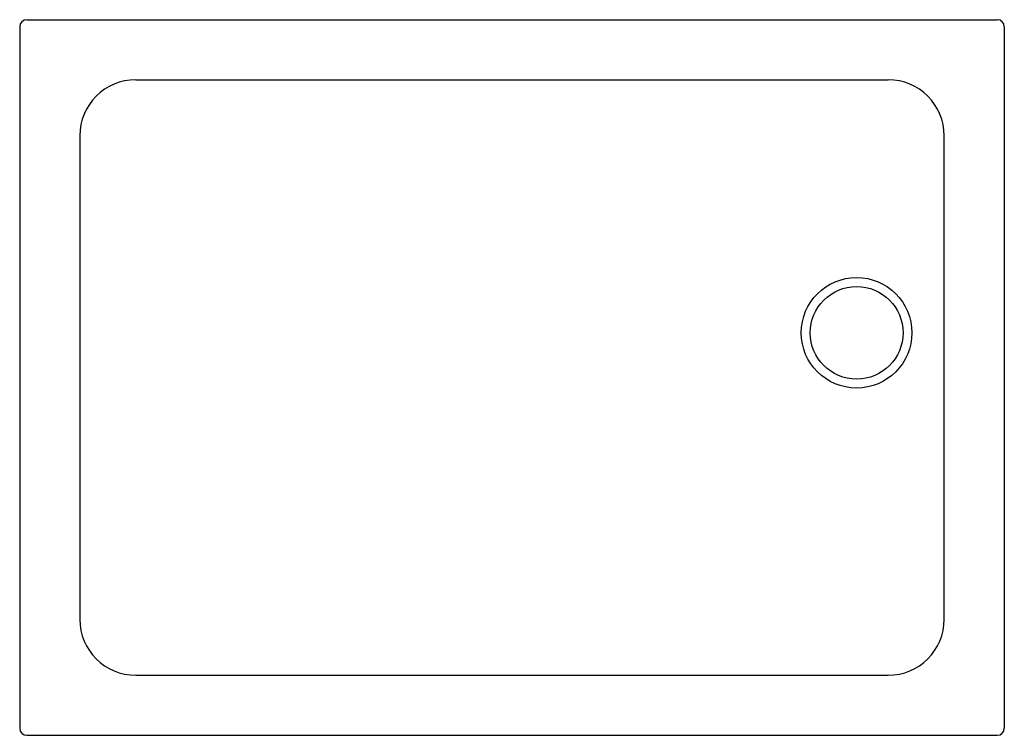
# Model space of a CAD drawing. Units: inches. Extents: x 4516.8 to 4560.1, y 263.8 to 295.3.
import ezdxf

# ---------------------------------------------------------------- set-up
doc = ezdxf.new("R2010")
doc.units = ezdxf.units.IN
doc.header["$LTSCALE"] = 0.64311
doc.header["$MEASUREMENT"] = 0
doc.layers.get('0').update_dxf_attribs({"color": 255, "linetype": 'CONTINUOUS'})
doc.styles.get("Standard").update_dxf_attribs({"font": 'txt', "width": 0.8})

msp = doc.modelspace()

# ---------------------------------------------------------------- linework, layer by layer
for p, q in [((4516.775, 294.961), (4516.775, 264.085)), ((4517.085, 295.271), (4559.772, 295.271)), ((4560.082, 294.961), (4560.082, 264.085)), ((4521.887, 292.628), (4554.969, 292.628)), ((4519.417, 290.158), (4519.417, 268.887)), ((4557.439, 268.887), (4557.439, 290.158)), ((4521.887, 266.417), (4554.969, 266.417)), ((4517.085, 263.775), (4559.772, 263.775))]:
    msp.add_line(p, q)
for radius in [2.433, 2.04]:
    msp.add_circle((4553.586, 281.489), radius)
for centre, radius, start, end in [((4517.085, 294.961), 0.31, 90, 180), ((4559.772, 294.961), 0.31, 0, 90), ((4521.887, 290.158), 2.47, 90, 180), ((4554.969, 290.158), 2.47, 0, 90), ((4521.887, 268.887), 2.47, 180, 270), ((4554.969, 268.887), 2.47, 270, 0), ((4517.085, 264.085), 0.31, 180, 270), ((4559.772, 264.085), 0.31, 270, 360)]:
    msp.add_arc(centre, radius, start, end)

# ---------------------------------------------------------------- texts
for tag, p, s in [('MODELNUMBER', (4538.423, 279.521), 'K-1.1824.018.AS'), ('TRADENAME', (4538.423, 279.52), ''), ('PRODUCT', (4538.423, 279.518), 'SHOWER BASE')]:
    msp.add_attdef(tag, p, s, height=0.001)

doc.saveas('drawing.dxf')
